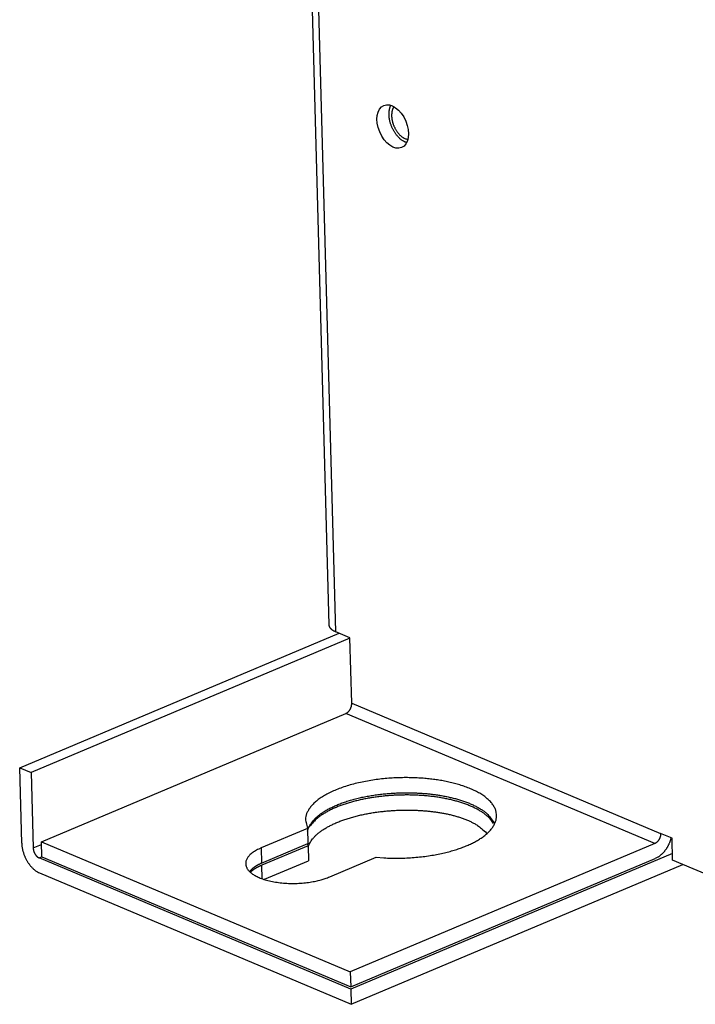
# Model space of a CAD drawing. Extents: x -6902 to 1574, y -8945 to 3381.
# Drawn here: x -6902 to -6821, y 2732 to 2850 of the extents above; entities that cross this region are included whole.
import ezdxf

# ---------------------------------------------------------------- set-up
doc = ezdxf.new("R2010")
doc.units = 0
doc.layers.add('5', color=7, linetype='CONTINUOUS')

msp = doc.modelspace()

# ---------------------------------------------------------------- linework, layer by layer
at = {"layer": '5', "color": 4, "linetype": 'CONTINUOUS'}
for p, q in [((-6872.945, 3075.7308), (-6864.8946, 2777.3543)), ((-6864.0714, 2776.5182), (-6872.1218, 3074.8947)), ((-6902.0846, 2760.1591), (-6863.6708, 2776.3497)), ((-6862.3499, 2775.7466), (-6900.7085, 2759.5792)), ((-6901.8399, 2751.0899), (-6902.0846, 2760.1591)), ((-6902.0846, 2760.1591), (-6900.7085, 2759.5792)), ((-6900.7085, 2759.5792), (-6900.4638, 2750.51)), ((-6900.4639, 2750.51), (-6899.4556, 2750.935)), ((-6900.4638, 2750.51), (-6900.4638, 2750.5102)), ((-6900.4638, 2750.51), (-6900.4638, 2750.51)), ((-6867.3963, 2750.7714), (-6872.9729, 2748.421)), ((-6867.3963, 2750.7714), (-6867.3474, 2748.9576)), ((-6899.7513, 2749.3131), (-6899.4155, 2749.4547)), ((-6862.2517, 2733.5118), (-6899.7513, 2749.3131)), ((-6872.6232, 2746.7339), (-6867.3474, 2748.9576)), ((-6872.9294, 2746.8087), (-6872.9729, 2748.421)), ((-6862.2028, 2731.6979), (-6822.2996, 2748.5163)), ((-6899.7023, 2747.4993), (-6862.2028, 2731.6979)), ((-6862.2517, 2733.5118), (-6862.2028, 2731.6979))]:
    msp.add_line(p, q, dxfattribs=at)
at = {"layer": '5', "color": 30, "linetype": 'CONTINUOUS'}
for p, q in [((-6862.3512, 2775.7934), (-6864.0714, 2776.5182)), ((-6862.1383, 2767.9032), (-6862.3512, 2775.7934))]:
    msp.add_line(p, q, dxfattribs=at)
at = {"layer": '5', "color": 40, "linetype": 'CONTINUOUS'}
for p, q in [((-6862.1383, 2767.9032), (-6824.9828, 2752.2468)), ((-6899.4642, 2751.2538), (-6862.8391, 2766.6906)), ((-6825.6836, 2751.0342), (-6862.8391, 2766.6906)), ((-6867.4526, 2752.8573), (-6873.0292, 2750.5069)), ((-6899.4152, 2749.44), (-6899.4642, 2751.2538)), ((-6899.4642, 2751.2538), (-6862.3087, 2735.5974)), ((-6823.6067, 2751.6669), (-6824.9828, 2752.2468)), ((-6823.5357, 2749.0368), (-6823.6067, 2751.6669)), ((-6872.9802, 2748.6931), (-6867.4037, 2751.0435)), ((-6825.6836, 2751.0342), (-6862.3087, 2735.5974)), ((-6899.4152, 2749.44), (-6862.2597, 2733.7836)), ((-6864.7724, 2747.0277), (-6859.1958, 2749.3781)), ((-6862.2597, 2733.7836), (-6825.6342, 2749.2205)), ((-6862.3087, 2735.5974), (-6862.2597, 2733.7836))]:
    msp.add_line(p, q, dxfattribs=at)
at = {"layer": '5', "color": 1, "linetype": 'CONTINUOUS'}
for p, q in [((-6867.4526, 2752.8573), (-6867.4037, 2751.0435)), ((-6873.0292, 2750.5069), (-6872.9802, 2748.6931)), ((-6823.5568, 2749.8209), (-6862.2517, 2733.5118)), ((-6794.5682, 2736.8306), (-6823.5357, 2749.0368))]:
    msp.add_line(p, q, dxfattribs=at)
at = {"layer": '5', "color": 4, "linetype": 'CONTINUOUS'}
for points in [[(-6857.6497, 2838.6938), (-6857.6505, 2838.7326, -0.003037795), (-6857.6508, 2838.7714, -0.002984506), (-6857.6507, 2838.8104, -0.002999521), (-6857.6501, 2838.8495, -0.003097311), (-6857.649, 2838.8887, -0.003167016), (-6857.6475, 2838.928, -0.003231198), (-6857.6453, 2838.9673, -0.003292272), (-6857.6427, 2839.0067, -0.003370928), (-6857.6395, 2839.0461, -0.003440593), (-6857.6357, 2839.0854, -0.003522573), (-6857.6314, 2839.1248, -0.003595517), (-6857.6265, 2839.1641, -0.00368074), (-6857.6211, 2839.2033, -0.003763407), (-6857.615, 2839.2425, -0.003864426), (-6857.6083, 2839.2815, -0.003938858), (-6857.601, 2839.3204, -0.004009883), (-6857.593, 2839.3591, -0.00414066), (-6857.5845, 2839.3977, -0.004342239), (-6857.5752, 2839.4361, -0.004304717), (-6857.5653, 2839.4741, -0.004095119), (-6857.5549, 2839.5117, -0.004662589), (-6857.5436, 2839.5495, -0.005772989), (-6857.5311, 2839.5878, -0.004423286), (-6857.5191, 2839.6236, -0.001385809), (-6857.5078, 2839.6558, -0.006561673), (-6857.4918, 2839.6962, -0.011856432), (-6857.4651, 2839.757, -0.005901851), (-6857.4289, 2839.8359, -0.003120999)], [(-6857.0625, 2839.6742), (-6857.0833, 2839.6435, 0.007545939), (-6857.1032, 2839.6121, 0.007533867), (-6857.1223, 2839.5799, 0.007388015), (-6857.1406, 2839.547, 0.007133513), (-6857.158, 2839.5134, 0.006926497), (-6857.1745, 2839.4791, 0.006732077), (-6857.1902, 2839.4442, 0.006547066), (-6857.2051, 2839.4088, 0.006348556), (-6857.2192, 2839.3729, 0.006170403), (-6857.2324, 2839.3365, 0.005985021), (-6857.2448, 2839.2996, 0.005817099), (-6857.2563, 2839.2624, 0.005638941), (-6857.2671, 2839.2247, 0.005486171), (-6857.2771, 2839.1868, 0.00532879), (-6857.2863, 2839.1485, 0.00517372), (-6857.2947, 2839.1101, 0.004995194), (-6857.3024, 2839.0714, 0.004897146), (-6857.3093, 2839.0325, 0.00483398), (-6857.3155, 2838.9934, 0.004595277), (-6857.321, 2838.9544, 0.00421012), (-6857.3258, 2838.9155, 0.004470808), (-6857.3299, 2838.8759, 0.005083034), (-6857.3333, 2838.8354, 0.003866155), (-6857.3361, 2838.7974, 0.001532705), (-6857.3383, 2838.763, 0.005080799), (-6857.3398, 2838.719, 0.00832871), (-6857.3403, 2838.6516, 0.004086958), (-6857.34, 2838.5636, 0.002201893)], [(-6855.5365, 2835.346), (-6855.6394, 2835.3821, -0.016826269), (-6855.7439, 2835.4263, -0.015322518), (-6855.85, 2835.4789, -0.014283181), (-6855.9573, 2835.5398, -0.01399323), (-6856.0651, 2835.6093, -0.013434877), (-6856.1729, 2835.6869, -0.012844384), (-6856.2801, 2835.7728, -0.012247547), (-6856.3862, 2835.8664, -0.011795195), (-6856.4905, 2835.9677, -0.011314932), (-6856.5926, 2836.0758, -0.010904453), (-6856.6918, 2836.1905, -0.010504585), (-6856.7877, 2836.3111, -0.010158736), (-6856.8797, 2836.4369, -0.00985046), (-6856.9675, 2836.5672, -0.009576025), (-6857.0504, 2836.7014, -0.009324248), (-6857.1285, 2836.8384, -0.009056852), (-6857.2012, 2836.9778, -0.008937992), (-6857.2686, 2837.1186, -0.00887505), (-6857.3302, 2837.2604, -0.008591322), (-6857.3862, 2837.4017, -0.008041256), (-6857.4363, 2837.5416, -0.008564087), (-6857.4809, 2837.6821, -0.009727963), (-6857.5199, 2837.8233, -0.007843841), (-6857.5531, 2837.955, -0.00368811), (-6857.5803, 2838.073, -0.010132501), (-6857.6042, 2838.2164, -0.017281071), (-6857.6274, 2838.426, -0.009383085), (-6857.6497, 2838.6938, -0.00538824)], [(-6857.34, 2838.5636), (-6857.3355, 2838.462, 0.009968077), (-6857.327, 2838.3566, 0.008911643), (-6857.3141, 2838.247, 0.008492735), (-6857.2969, 2838.1338, 0.008800403), (-6857.2749, 2838.0172, 0.008829539), (-6857.2479, 2837.8976, 0.008835304), (-6857.2157, 2837.7754, 0.008801319), (-6857.1783, 2837.6512, 0.008917072), (-6857.1353, 2837.5254, 0.008955217), (-6857.0869, 2837.3987, 0.009090664), (-6857.0329, 2837.2719, 0.009176707), (-6856.9736, 2837.1456, 0.009357159), (-6856.9089, 2837.0206, 0.009517035), (-6856.8393, 2836.8976, 0.009766546), (-6856.7647, 2836.7776, 0.009979346), (-6856.6858, 2836.6612, 0.010227125), (-6856.6027, 2836.5493, 0.010614819), (-6856.5161, 2836.4425, 0.011162464), (-6856.4261, 2836.3415, 0.011335491), (-6856.3341, 2836.2469, 0.011129639), (-6856.2405, 2836.1596, 0.012556207), (-6856.1442, 2836.0791, 0.015285128), (-6856.045, 2836.0059, 0.012804852), (-6855.9512, 2835.9419, 0.005819563), (-6855.8659, 2835.888, 0.018047052), (-6855.7596, 2835.8368, 0.033701443), (-6855.601, 2835.7808, 0.019113888), (-6855.3964, 2835.7212, 0.010976449)], [(-6864.8947, 2777.3543), (-6864.8927, 2777.3211, 0.015458869), (-6864.8887, 2777.2881, 0.015454627), (-6864.8826, 2777.2551, 0.015253113), (-6864.8745, 2777.2223, 0.014933806), (-6864.8643, 2777.1898, 0.014549264), (-6864.8522, 2777.1574, 0.014100465), (-6864.838, 2777.1254, 0.013594816), (-6864.8219, 2777.0936, 0.013056548), (-6864.8039, 2777.0622, 0.01249268), (-6864.784, 2777.0312, 0.0119198), (-6864.7622, 2777.0005, 0.011340971), (-6864.7387, 2776.9703, 0.010768274), (-6864.7134, 2776.9405, 0.01022046), (-6864.6864, 2776.9111, 0.009697963), (-6864.6578, 2776.8822, 0.009166131), (-6864.6276, 2776.8539, 0.008632537), (-6864.5958, 2776.8261, 0.008236999), (-6864.5626, 2776.7988, 0.007930751), (-6864.5279, 2776.772, 0.007327024), (-6864.492, 2776.7459, 0.00654493), (-6864.455, 2776.7205, 0.006790922), (-6864.4161, 2776.6954, 0.007534042), (-6864.375, 2776.6704, 0.005541484), (-6864.3356, 2776.6473, 0.002117808), (-6864.2995, 2776.6267, 0.00711767), (-6864.251, 2776.6018, 0.011178556), (-6864.1738, 2776.5652, 0.005249987), (-6864.0711, 2776.5184, 0.002763207)], [(-6845.0797, 2753.4435), (-6845.2351, 2753.6833, 0.02506103), (-6845.4224, 2753.9205, 0.022159512), (-6845.6427, 2754.1554, 0.019780513), (-6845.8949, 2754.3866, 0.018349385), (-6846.1801, 2754.6127, 0.01668234), (-6846.4964, 2754.8327, 0.015142768), (-6846.8443, 2755.0453, 0.013705808), (-6847.2213, 2755.2497, 0.012553932), (-6847.6272, 2755.4446, 0.011467211), (-6848.0591, 2755.6295, 0.010556083), (-6848.5161, 2755.8029, 0.009727732), (-6848.9951, 2755.9648, 0.009029479), (-6849.4945, 2756.1139, 0.008406926), (-6850.0112, 2756.2503, 0.007866722), (-6850.543, 2756.373, 0.00739794), (-6851.0868, 2756.4824, 0.00697758), (-6851.6403, 2756.5778, 0.006626232), (-6852.2005, 2756.6597, 0.006298614), (-6852.765, 2756.7278, 0.006032816), (-6853.3312, 2756.7827, 0.005769575), (-6853.8964, 2756.8242, 0.005579544), (-6854.4589, 2756.8534, 0.005383093), (-6855.0164, 2756.8702, 0.005223772), (-6855.5663, 2756.8756, 0.005044797), (-6856.1062, 2756.8698, 0.004977591), (-6856.6385, 2756.8538, 0.004822606), (-6857.1668, 2756.8275, 0.004857817), (-6857.6979, 2756.7907, 0.004977103), (-6858.238, 2756.7422, 0.005003996), (-6858.7845, 2756.682, 0.005243104), (-6859.3338, 2756.6092, 0.00544921), (-6859.8837, 2756.5241, 0.005657161), (-6860.4326, 2756.4258, 0.005874159), (-6860.978, 2756.3147, 0.006188705), (-6861.5171, 2756.1902, 0.006481084), (-6862.0476, 2756.053, 0.006811408), (-6862.5664, 2755.9027, 0.007266785), (-6863.0716, 2755.7399, 0.007900214), (-6863.56, 2755.5643, 0.008230693), (-6864.0288, 2755.3784, 0.008277774), (-6864.4744, 2755.1829, 0.009766963), (-6864.8995, 2754.9734, 0.012619085), (-6865.3026, 2754.7486, 0.010756271), (-6865.6661, 2754.5314, 0.004386668), (-6865.9815, 2754.3301, 0.016550169), (-6866.3149, 2754.0606, 0.034248372), (-6866.7338, 2753.6341, 0.020441774), (-6867.2258, 2753.0685, 0.011854536)], [(-6867.3919, 2750.6035), (-6867.3045, 2750.8481, -0.028656213), (-6867.1857, 2751.0943, -0.025382305), (-6867.0342, 2751.3425, -0.022908781), (-6866.8506, 2751.5914, -0.021670079), (-6866.6323, 2751.8397, -0.019847926), (-6866.3807, 2752.0862, -0.018074601), (-6866.0944, 2752.3296, -0.016329151), (-6865.7751, 2752.5689, -0.014944799), (-6865.4221, 2752.8026, -0.01357238), (-6865.0376, 2753.0297, -0.012445724), (-6864.6219, 2753.2486, -0.011381139), (-6864.1777, 2753.4586, -0.010512567), (-6863.7058, 2753.6582, -0.009708126), (-6863.2096, 2753.8468, -0.009038378), (-6862.6906, 2754.0231, -0.008433836), (-6862.1524, 2754.1868, -0.007918074), (-6861.5969, 2754.3368, -0.007466012), (-6861.0278, 2754.4732, -0.007066893), (-6860.4475, 2754.5949, -0.006730515), (-6859.8595, 2754.7025, -0.006420193), (-6859.2664, 2754.7953, -0.006172518), (-6858.6713, 2754.8739, -0.00593085), (-6858.0768, 2754.938, -0.005751373), (-6857.4855, 2754.9884, -0.005561926), (-6856.9, 2755.0251, -0.005437925), (-6856.3223, 2755.049, -0.005294434), (-6855.7546, 2755.0603, -0.005208392), (-6855.1984, 2755.0601, -0.005085862), (-6854.6558, 2755.0486, -0.005053201), (-6854.1272, 2755.0269, -0.005002804), (-6853.6142, 2754.9954, -0.004936449), (-6853.1184, 2754.9554, -0.004763282), (-6852.6405, 2754.9073, -0.005010688), (-6852.1712, 2754.8503, -0.005347686), (-6851.7016, 2754.7826, -0.005535134), (-6851.2318, 2754.7041, -0.005956037), (-6850.7641, 2754.6136, -0.006438534), (-6850.3, 2754.5109, -0.007095929), (-6849.8416, 2754.395, -0.007359354), (-6849.3925, 2754.2675, -0.007366928), (-6848.9559, 2754.1282, -0.008948678), (-6848.5285, 2753.9719, -0.012051386), (-6848.1118, 2753.7964, -0.009859414), (-6847.7285, 2753.6234, -0.00298832), (-6847.3893, 2753.46, -0.016193991), (-6847.0137, 2753.2235, -0.034782956), (-6846.5183, 2752.8259, -0.019936091), (-6845.919, 2752.2852, -0.011042014)], [(-6901.8399, 2751.0899), (-6901.84, 2751.0899), (-6901.84, 2751.0899, -0.99999997), (-6901.84, 2751.0899, -0.99999997), (-6901.84, 2751.09, -0.00000009), (-6901.84, 2751.09, -0.000000077), (-6901.84, 2751.09, -0.99999996), (-6901.84, 2751.09, -0.99999993), (-6901.84, 2751.09), (-6901.84, 2751.09, -0.000000052), (-6901.84, 2751.09), (-6901.8401, 2751.09, -0.99999998), (-6901.8401, 2751.09, 0.99999997), (-6901.8401, 2751.09, -0.000000114), (-6901.8401, 2751.09), (-6901.8401, 2751.09, 0.99999995), (-6901.8401, 2751.09), (-6901.8401, 2751.09, 0.99999996), (-6901.8401, 2751.09)], [(-6901.8399, 2751.09), (-6901.8341, 2750.9594, 0.009448623), (-6901.8233, 2750.825, 0.008699156), (-6901.8074, 2750.6865, 0.008332634), (-6901.7863, 2750.5446, 0.00847375), (-6901.7595, 2750.3996, 0.008435944), (-6901.7272, 2750.2522, 0.008372801), (-6901.6891, 2750.1027, 0.008293545), (-6901.6453, 2749.9518, 0.008312484), (-6901.5956, 2749.8001, 0.008291904), (-6901.5403, 2749.6483, 0.008324042), (-6901.4793, 2749.497, 0.008338644), (-6901.413, 2749.3469, 0.008400023), (-6901.3413, 2749.1989, 0.008466455), (-6901.2647, 2749.0534, 0.008573205), (-6901.1834, 2748.9113, 0.008667286), (-6901.0979, 2748.7732, 0.008755364), (-6901.0084, 2748.6397, 0.00897278), (-6900.9155, 2748.5113, 0.009284627), (-6900.8194, 2748.3887, 0.009295411), (-6900.7212, 2748.2723, 0.00898145), (-6900.6215, 2748.1628, 0.009972372), (-6900.5187, 2748.0594, 0.01190955), (-6900.4126, 2747.9621, 0.009797041), (-6900.3121, 2747.875, 0.004385232), (-6900.2206, 2747.8, 0.013514096), (-6900.1049, 2747.7203, 0.024532375), (-6899.9298, 2747.6191, 0.013610206), (-6899.7024, 2747.4994, 0.007785251)], [(-6900.4638, 2750.5102), (-6900.4618, 2750.4666, 0.009448018), (-6900.4582, 2750.4218, 0.008698677), (-6900.4529, 2750.3756, 0.008332248), (-6900.4459, 2750.3283, 0.008473432), (-6900.437, 2750.28, 0.008435706), (-6900.4262, 2750.2309, 0.00837264), (-6900.4135, 2750.181, 0.008293463), (-6900.3989, 2750.1307, 0.008312478), (-6900.3824, 2750.0801, 0.008291976), (-6900.3639, 2750.0295, 0.008324189), (-6900.3436, 2749.9791, 0.008338868), (-6900.3215, 2749.9291, 0.008400323), (-6900.2976, 2749.8797, 0.008466835), (-6900.272, 2749.8312, 0.008573664), (-6900.2449, 2749.7839, 0.008667827), (-6900.2164, 2749.7378, 0.008755983), (-6900.1866, 2749.6933, 0.008973491), (-6900.1557, 2749.6505, 0.009285436), (-6900.1236, 2749.6096, 0.009296295), (-6900.0909, 2749.5708, 0.008982367), (-6900.0577, 2749.5344, 0.009973457), (-6900.0234, 2749.4999, 0.011910929), (-6899.988, 2749.4674, 0.009798239), (-6899.9545, 2749.4384, 0.004385783), (-6899.924, 2749.4134, 0.013515833), (-6899.8855, 2749.3868, 0.024535689), (-6899.8271, 2749.3531, 0.013612084), (-6899.7513, 2749.3132, 0.007786326)], [(-6867.4622, 2751.0189), (-6867.4619, 2751.0103, 0.003853969), (-6867.4615, 2751.0018, 0.003868867), (-6867.4609, 2750.9934, 0.003874552), (-6867.4602, 2750.9849, 0.003869265), (-6867.4593, 2750.9765, 0.003865711), (-6867.4583, 2750.9681, 0.003861047), (-6867.4572, 2750.9596, 0.003855055), (-6867.456, 2750.9513, 0.003845568), (-6867.4546, 2750.9429, 0.003835822), (-6867.4531, 2750.9345, 0.003823828), (-6867.4515, 2750.9262, 0.003809658), (-6867.4497, 2750.9179, 0.003791815), (-6867.4478, 2750.9096, 0.003777621), (-6867.4458, 2750.9013, 0.003765095), (-6867.4437, 2750.8931, 0.003735832), (-6867.4414, 2750.8848, 0.003691537), (-6867.439, 2750.8766, 0.003700032), (-6867.4365, 2750.8684, 0.003748374), (-6867.4338, 2750.8602, 0.003617304), (-6867.4311, 2750.8521, 0.003355835), (-6867.4282, 2750.844, 0.003671919), (-6867.4251, 2750.8358, 0.004330867), (-6867.4219, 2750.8274, 0.003263006), (-6867.4187, 2750.8196, 0.001129831), (-6867.4158, 2750.8125, 0.004539575), (-6867.4118, 2750.8035, 0.007666475), (-6867.4052, 2750.7896, 0.003696141), (-6867.3964, 2750.7714, 0.001947823)], [(-6872.973, 2748.421), (-6873.0254, 2748.3987, 0.002164477), (-6873.0774, 2748.3759, 0.002166833), (-6873.129, 2748.3529, 0.002197474), (-6873.1802, 2748.3294, 0.002261951), (-6873.2309, 2748.3056, 0.00231728), (-6873.2812, 2748.2814, 0.002370035), (-6873.3311, 2748.2569, 0.002423811), (-6873.3804, 2748.232, 0.002484767), (-6873.4292, 2748.2067, 0.002544671), (-6873.4774, 2748.1811, 0.002609601), (-6873.5251, 2748.1551, 0.002673213), (-6873.5723, 2748.1287, 0.002741395), (-6873.6188, 2748.102, 0.002813048), (-6873.6647, 2748.075, 0.002893677), (-6873.71, 2748.0476, 0.002961171), (-6873.7546, 2748.0199, 0.003021875), (-6873.7985, 2747.9918, 0.003130991), (-6873.8418, 2747.9634, 0.003287886), (-6873.8843, 2747.9346, 0.003278045), (-6873.9261, 2747.9056, 0.003134635), (-6873.9668, 2747.8765, 0.003568375), (-6874.0073, 2747.8465, 0.004413345), (-6874.0478, 2747.8155, 0.00342786), (-6874.0854, 2747.7862, 0.001134129), (-6874.1189, 2747.7595, 0.005055607), (-6874.1601, 2747.7247, 0.009210587), (-6874.2208, 2747.6701, 0.004675146), (-6874.2988, 2747.5982, 0.002506843)]]:
    msp.add_lwpolyline(points, format="xyb", dxfattribs=at)
at = {"layer": '5', "color": 40, "linetype": 'CONTINUOUS'}
for points in [[(-6862.8391, 2766.6905), (-6862.8045, 2766.7061, 0.013485291), (-6862.7696, 2766.7241, 0.012290595), (-6862.7342, 2766.7444, 0.011630157), (-6862.6986, 2766.7672, 0.011666492), (-6862.6628, 2766.7926, 0.011425904), (-6862.6271, 2766.8204, 0.011145778), (-6862.5915, 2766.8507, 0.010827234), (-6862.5563, 2766.8834, 0.010637291), (-6862.5216, 2766.9185, 0.010379452), (-6862.4875, 2766.9559, 0.010191277), (-6862.4543, 2766.9955, 0.009966575), (-6862.4222, 2767.037, 0.009803517), (-6862.3912, 2767.0805, 0.009631553), (-6862.3615, 2767.1257, 0.00951095), (-6862.3334, 2767.1724, 0.00936151), (-6862.3068, 2767.2203, 0.009214306), (-6862.2821, 2767.2693, 0.009187756), (-6862.2591, 2767.3192, 0.009254946), (-6862.238, 2767.3698, 0.009007315), (-6862.2189, 2767.4206, 0.008479856), (-6862.2019, 2767.4712, 0.009165726), (-6862.1869, 2767.5225, 0.010628029), (-6862.1739, 2767.5745, 0.00847812), (-6862.163, 2767.6232, 0.00372917), (-6862.1543, 2767.6671, 0.011307283), (-6862.1473, 2767.7211, 0.01959703), (-6862.1419, 2767.8008, 0.01045122), (-6862.1382, 2767.9032, 0.005872388)], [(-6859.1957, 2749.378), (-6858.2773, 2749.312, 0.008466519), (-6857.3579, 2749.277, 0.00866082), (-6856.4361, 2749.2745, 0.008502507), (-6855.5216, 2749.3022, 0.008286993), (-6854.6259, 2749.3598, 0.008267891), (-6853.7554, 2749.4443, 0.008216243), (-6852.9171, 2749.5543, 0.008290117), (-6852.1152, 2749.6864, 0.008311094), (-6851.356, 2749.8385, 0.008558121), (-6850.6402, 2750.0075, 0.008754775), (-6849.9715, 2750.1913, 0.008974397), (-6849.352, 2750.3854, 0.008988006), (-6848.7844, 2750.5874, 0.009800105), (-6848.2521, 2750.8011, 0.010362469), (-6847.741, 2751.0326, 0.011084859), (-6847.25, 2751.2835, 0.012867321), (-6846.7835, 2751.5562, 0.01465124), (-6846.3469, 2751.8491, 0.017061501), (-6845.9491, 2752.1622, 0.019901377), (-6845.5951, 2752.4933, 0.023536), (-6845.2933, 2752.8417, 0.027759199), (-6845.0479, 2753.2045, 0.032863731), (-6844.8672, 2753.5796, 0.038221141), (-6844.7534, 2753.9635, 0.043353162), (-6844.7135, 2754.3531, 0.046826325), (-6844.7469, 2754.7445, 0.047871592), (-6844.8581, 2755.1338, 0.045741804), (-6845.0437, 2755.5172, 0.041608034), (-6845.305, 2755.8907, 0.03622005), (-6845.6358, 2756.2509, 0.031000979), (-6846.0343, 2756.5941, 0.026225323), (-6846.4923, 2756.9182, 0.022242559), (-6847.0054, 2757.2197, 0.019004067), (-6847.5643, 2757.498, 0.016354448), (-6848.1632, 2757.7507, 0.014263929), (-6848.7927, 2757.9781, 0.012480716), (-6849.4459, 2758.179, 0.011194846), (-6850.1159, 2758.3547, 0.010072253), (-6850.7966, 2758.5049, 0.009086992), (-6851.4776, 2758.6311, 0.008123522), (-6852.1521, 2758.7337, 0.007796958), (-6852.8321, 2758.8164, 0.007265077), (-6853.5332, 2758.8812, 0.006960178), (-6854.2629, 2758.9282, 0.007134206), (-6855.028, 2758.9552, 0.00708567), (-6855.8229, 2758.9607, 0.007303289), (-6856.6426, 2758.9415, 0.007451982), (-6857.4809, 2758.8969, 0.007705393), (-6858.3328, 2758.8241, 0.007928127), (-6859.1906, 2758.7231, 0.008329605), (-6860.0464, 2758.5918, 0.008729104), (-6860.892, 2758.4313, 0.009284586), (-6861.718, 2758.2405, 0.009913802), (-6862.5165, 2758.0216, 0.010728397), (-6863.2774, 2757.7749, 0.011678289), (-6863.9945, 2757.5038, 0.012786056), (-6864.6582, 2757.2097, 0.014311501), (-6865.2646, 2756.8964, 0.016214882), (-6865.8059, 2756.5662, 0.018137664), (-6866.2819, 2756.2252, 0.019574243), (-6866.6875, 2755.877, 0.023939053), (-6867.0228, 2755.5192, 0.031410102), (-6867.2845, 2755.1528, 0.030005072), (-6867.4862, 2754.8072, 0.016521475), (-6867.6309, 2754.4943, 0.044171136), (-6867.69, 2754.1142, 0.083188626), (-6867.6275, 2753.5617, 0.045390908), (-6867.4526, 2752.8573, 0.02496263)], [(-6867.4436, 2752.5238), (-6867.3723, 2752.7867, -0.032324984), (-6867.2646, 2753.0521, -0.028633198), (-6867.1194, 2753.3205, -0.025819797), (-6866.9368, 2753.5903, -0.024467474), (-6866.7138, 2753.8598, -0.022310477), (-6866.4516, 2754.1276, -0.020180395), (-6866.1486, 2754.3921, -0.018076826), (-6865.8068, 2754.6518, -0.016420063), (-6865.4252, 2754.905, -0.014786685), (-6865.0068, 2755.1503, -0.013459928), (-6864.5518, 2755.3858, -0.012220313), (-6864.0639, 2755.6105, -0.0112196), (-6863.5442, 2755.8225, -0.010305731), (-6862.997, 2756.0213, -0.00955081), (-6862.4244, 2756.205, -0.008881211), (-6861.8309, 2756.3736, -0.008311857), (-6861.2193, 2756.5257, -0.007823952), (-6860.5942, 2756.6613, -0.007391755), (-6859.9589, 2756.7797, -0.007038959), (-6859.3174, 2756.8813, -0.006709682), (-6858.6732, 2756.9655, -0.006457758), (-6858.0299, 2757.0334, -0.006204797), (-6857.3909, 2757.0847, -0.006032041), (-6856.759, 2757.1206, -0.005843032), (-6856.1372, 2757.1411, -0.005724446), (-6855.5276, 2757.1476, -0.005568269), (-6854.9331, 2757.1405, -0.005517582), (-6854.3542, 2757.1211, -0.005443692), (-6853.7932, 2757.0897, -0.005365771), (-6853.2521, 2757.0482, -0.005189316), (-6852.7324, 2756.9971, -0.005391564), (-6852.2222, 2756.9357, -0.005524443), (-6851.7103, 2756.8623, -0.005628575), (-6851.1964, 2756.7764, -0.006122258), (-6850.6828, 2756.6768, -0.006511241), (-6850.172, 2756.5637, -0.006939199), (-6849.6668, 2756.436, -0.007515463), (-6849.1698, 2756.2937, -0.008379164), (-6848.6841, 2756.1359, -0.008816696), (-6848.2137, 2755.9645, -0.008954486), (-6847.7626, 2755.7797, -0.01093565), (-6847.3298, 2755.5761, -0.014829408), (-6846.9181, 2755.3513, -0.012524346), (-6846.5448, 2755.1312, -0.004262078), (-6846.2194, 2754.9244, -0.020606474), (-6845.8841, 2754.6355, -0.04542098), (-6845.4803, 2754.1632, -0.026979397), (-6845.0185, 2753.528, -0.015171649)], [(-6824.9828, 2752.2467), (-6824.9824, 2752.2032, -0.010201256), (-6824.9838, 2752.1583, -0.009410131), (-6824.9869, 2752.1121, -0.009026711), (-6824.9919, 2752.0646, -0.00918871), (-6824.9988, 2752.0161, -0.009153479), (-6825.0076, 2751.9668, -0.009086797), (-6825.0185, 2751.9167, -0.008998977), (-6825.0314, 2751.8661, -0.009014306), (-6825.0465, 2751.8152, -0.008982965), (-6825.0635, 2751.7641, -0.00900569), (-6825.0826, 2751.7133, -0.009005337), (-6825.1036, 2751.6628, -0.009052667), (-6825.1266, 2751.6129, -0.009100817), (-6825.1514, 2751.5639, -0.009189396), (-6825.178, 2751.5159, -0.009259068), (-6825.2061, 2751.4692, -0.009319682), (-6825.2357, 2751.4241, -0.009511722), (-6825.2667, 2751.3806, -0.009799087), (-6825.299, 2751.339, -0.009761441), (-6825.3321, 2751.2994, -0.0093851), (-6825.3658, 2751.2622, -0.010363393), (-6825.4008, 2751.227, -0.01229639), (-6825.4372, 2751.1937, -0.010041514), (-6825.4716, 2751.1639, -0.004474817), (-6825.5031, 2751.1382, -0.013730949), (-6825.5432, 2751.1108, -0.024594156), (-6825.6042, 2751.0757, -0.013468179), (-6825.6837, 2751.0341, -0.007653997)], [(-6823.7277, 2751.7182), (-6823.7574, 2751.6059, -0.006917058), (-6823.7902, 2751.4936, -0.006774002), (-6823.8265, 2751.3813, -0.006702467), (-6823.866, 2751.2692, -0.006782511), (-6823.9089, 2751.1577, -0.006823505), (-6823.9548, 2751.0471, -0.006845565), (-6824.0039, 2750.9377, -0.006873241), (-6824.056, 2750.8297, -0.006925588), (-6824.111, 2750.7234, -0.006978544), (-6824.1688, 2750.619, -0.007036179), (-6824.2292, 2750.5169, -0.007102175), (-6824.292, 2750.4172, -0.007168384), (-6824.3572, 2750.3202, -0.007256938), (-6824.4245, 2750.2261, -0.007345979), (-6824.4938, 2750.1352, -0.007433208), (-6824.5647, 2750.0475, -0.007484709), (-6824.6373, 2749.9633, -0.007653157), (-6824.7112, 2749.8826, -0.007880732), (-6824.7865, 2749.8057, -0.00783178), (-6824.8624, 2749.7327, -0.007487372), (-6824.9386, 2749.6638, -0.008269116), (-6825.0166, 2749.5983, -0.009814602), (-6825.0967, 2749.536, -0.007885268), (-6825.1722, 2749.48, -0.003327393), (-6825.2407, 2749.4313, -0.010822852), (-6825.3279, 2749.3777, -0.019146167), (-6825.4609, 2749.3067, -0.010163791), (-6825.6342, 2749.2205, -0.005681147)], [(-6873.0292, 2750.5069), (-6873.3209, 2750.3753, 0.011909028), (-6873.5898, 2750.2374, 0.013527419), (-6873.8353, 2750.0927, 0.01508746), (-6874.0568, 2749.9427, 0.016730473), (-6874.2519, 2749.7887, 0.018898469), (-6874.4212, 2749.632, 0.021107681), (-6874.5635, 2749.4736, 0.023827621), (-6874.6801, 2749.3147, 0.026446362), (-6874.7704, 2749.1564, 0.029432222), (-6874.8363, 2748.9996, 0.031716612), (-6874.8778, 2748.8453, 0.033836923), (-6874.8973, 2748.6941, 0.034548682), (-6874.8952, 2748.547, 0.034597583), (-6874.8739, 2748.4042, 0.033187418), (-6874.8343, 2748.2666, 0.031124942), (-6874.7788, 2748.134, 0.027825669), (-6874.7078, 2748.006, 0.026169961), (-6874.62, 2747.8794, 0.024184849), (-6874.5123, 2747.7513, 0.021503423), (-6874.3842, 2747.6224, 0.020453197), (-6874.2342, 2747.494, 0.018808759), (-6874.0624, 2747.3668, 0.017244072), (-6873.8672, 2747.2417, 0.015611275), (-6873.6493, 2747.1196, 0.014458116), (-6873.4075, 2747.0016, 0.013205994), (-6873.1432, 2746.8886, 0.012259631), (-6872.8558, 2746.7818, 0.011289559), (-6872.5474, 2746.6821, 0.010576478), (-6872.2182, 2746.5907, 0.009857596), (-6871.8708, 2746.5082, 0.009322587), (-6871.5064, 2746.4359, 0.008799472), (-6871.1279, 2746.374, 0.008403948), (-6870.7372, 2746.3235, 0.008043288), (-6870.3377, 2746.2846, 0.007770453), (-6869.9317, 2746.2578, 0.007522218), (-6869.5226, 2746.2427, 0.007304279), (-6869.1133, 2746.2399, 0.007212259), (-6868.7061, 2746.2486, 0.007192149), (-6868.304, 2746.269, 0.007018954), (-6867.9106, 2746.2995, 0.006646975), (-6867.529, 2746.3399, 0.007146049), (-6867.1555, 2746.3909, 0.008211231), (-6866.7905, 2746.4528, 0.006812184), (-6866.456, 2746.5164, 0.003363717), (-6866.1611, 2746.5783, 0.008956639), (-6865.8225, 2746.669, 0.015920369), (-6865.3541, 2746.821, 0.009199584), (-6864.7723, 2747.0276, 0.005475452)], [(-6874.3664, 2747.6682), (-6874.3432, 2747.7054, -0.007969198), (-6874.3184, 2747.7426, -0.007662625), (-6874.2921, 2747.7796, -0.007410117), (-6874.2641, 2747.8165, -0.007244041), (-6874.2345, 2747.8534, -0.007037415), (-6874.2033, 2747.8901, -0.006832803), (-6874.1705, 2747.9266, -0.006616286), (-6874.1361, 2747.963, -0.006423692), (-6874.1, 2747.9992, -0.006216923), (-6874.0623, 2748.0352, -0.006029388), (-6874.023, 2748.071, -0.005829232), (-6873.9821, 2748.1066, -0.005646996), (-6873.9396, 2748.1419, -0.0054632), (-6873.8955, 2748.177, -0.005302993), (-6873.8498, 2748.2118, -0.005113206), (-6873.8025, 2748.2464, -0.004924407), (-6873.7536, 2748.2806, -0.00480407), (-6873.7031, 2748.3146, -0.004749003), (-6873.6509, 2748.3483, -0.004459684), (-6873.5975, 2748.3815, -0.004040549), (-6873.5429, 2748.4142, -0.004326161), (-6873.4858, 2748.4471, -0.004984647), (-6873.4255, 2748.4802, -0.003643969), (-6873.368, 2748.5111, -0.001222281), (-6873.3153, 2748.5388, -0.004967119), (-6873.2444, 2748.5735, -0.008060349), (-6873.1311, 2748.6256, -0.003741669), (-6872.9803, 2748.6931, -0.001934103)]]:
    msp.add_lwpolyline(points, format="xyb", dxfattribs=at)
at = {"layer": '5', "color": 4, "linetype": 'CONTINUOUS'}
msp.add_ellipse((-6857.2079, 2837.2853), major_axis=(1.06808, -2.53411), ratio=0.61692526, start_param=0, end_param=6.2831853, dxfattribs=at)

doc.saveas('drawing.dxf')
